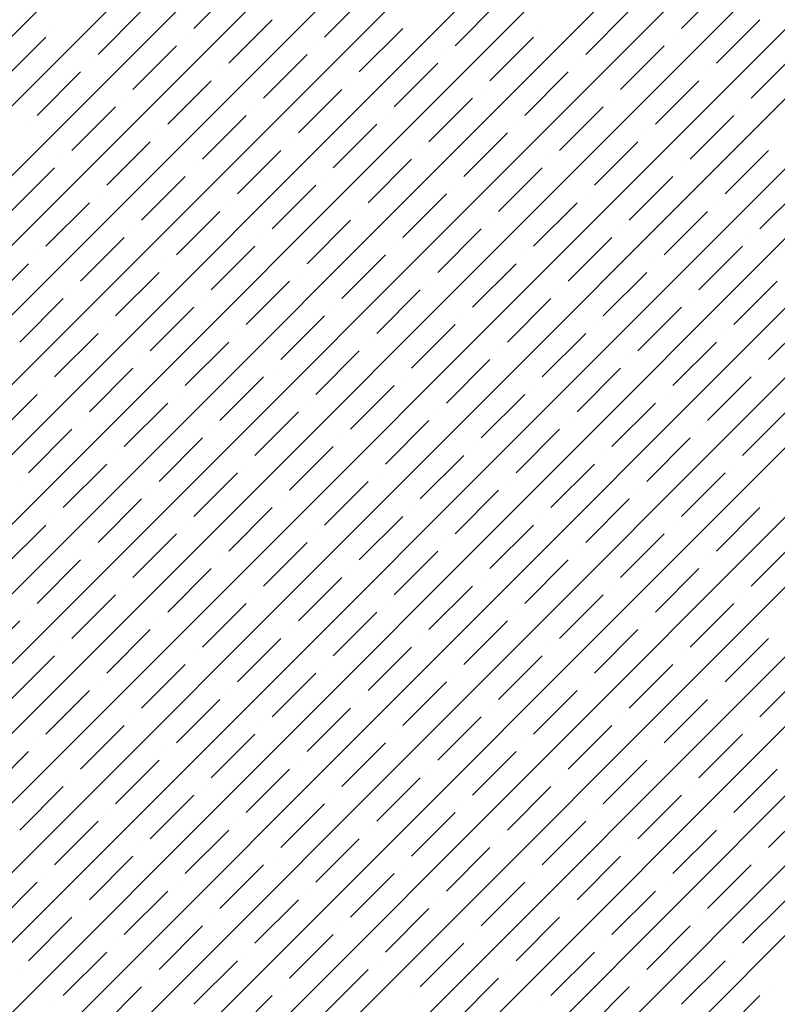
# Model space of a CAD drawing. Units: millimetres. Extents: x -3540 to 42, y -15973 to -12451.
# Drawn here: x -2089 to -2085, y -13174 to -13169 of the extents above; entities that cross this region are included whole.
import ezdxf

# ---------------------------------------------------------------- set-up
doc = ezdxf.new("R2010")
doc.units = ezdxf.units.MM
doc.header["$LTSCALE"] = 5
doc.header["$MEASUREMENT"] = 0
doc.layers.add('Sewatek', color=7, linetype='Continuous')

msp = doc.modelspace()

# ---------------------------------------------------------------- linework, layer by layer
at = {"layer": 'Sewatek', "linetype": 'Continuous', "ltscale": 10}
for p, q in [((-2099.2441, -13179.93106, 1153.28259), (-2074.2758, -13154.96276, 1153.28259)), ((-2098.89051, -13179.93103, 1153.28259), (-2073.92222, -13154.96273, 1153.28259)), ((-2098.53693, -13179.931, 1153.28259), (-2073.56863, -13154.9627, 1153.28259)), ((-2098.18335, -13179.93097, 1153.28259), (-2073.21505, -13154.96267, 1153.28259)), ((-2097.82977, -13179.93094, 1153.28259), (-2072.86146, -13154.96264, 1153.28259)), ((-2097.47619, -13179.93092, 1153.28259), (-2072.50788, -13154.96261, 1153.28259)), ((-2097.1226, -13179.93089, 1153.28259), (-2072.15429, -13154.96258, 1153.28259)), ((-2096.76902, -13179.93086, 1153.28259), (-2071.80071, -13154.96255, 1153.28259)), ((-2096.41544, -13179.93083, 1153.28259), (-2071.44713, -13154.96252, 1153.28259)), ((-2096.06186, -13179.9308, 1153.28259), (-2071.09354, -13154.96249, 1153.28259)), ((-2095.70828, -13179.93077, 1153.28259), (-2070.73996, -13154.96245, 1153.28259)), ((-2095.35469, -13179.93074, 1153.28259), (-2070.38637, -13154.96242, 1153.28259)), ((-2095.00111, -13179.93072, 1153.28259), (-2070.03279, -13154.96239, 1153.28259)), ((-2094.64753, -13179.93069, 1153.28259), (-2069.6792, -13154.96236, 1153.28259)), ((-2094.29395, -13179.93066, 1153.28259), (-2069.32562, -13154.96233, 1153.28259)), ((-2093.94037, -13179.93063, 1153.28259), (-2068.97204, -13154.9623, 1153.28259)), ((-2093.58678, -13179.9306, 1153.28259), (-2068.61845, -13154.96227, 1153.28259)), ((-2093.2332, -13179.93057, 1153.28259), (-2068.26487, -13154.96224, 1153.28259)), ((-2092.87962, -13179.93054, 1153.28259), (-2067.91128, -13154.96221, 1153.28259)), ((-2092.52604, -13179.93052, 1153.28259), (-2067.5577, -13154.96218, 1153.28259)), ((-2092.17246, -13179.93049, 1153.28259), (-2067.20411, -13154.96215, 1153.28259)), ((-2091.81888, -13179.93046, 1153.28259), (-2066.85053, -13154.96211, 1153.28259)), ((-2091.46529, -13179.93043, 1153.28259), (-2066.49695, -13154.96208, 1153.28259)), ((-2091.11171, -13179.9304, 1153.28259), (-2066.14336, -13154.96205, 1153.28259)), ((-2090.75813, -13179.93037, 1153.28259), (-2065.78978, -13154.96202, 1153.28259)), ((-2087.74091, -13169.31176, 1153.28259), (-2087.51994, -13169.09078, 1153.28259)), ((-2085.26604, -13169.31176, 1153.28259), (-2085.04506, -13169.09078, 1153.28259)), ((-2087.078, -13169.35595, 1153.28259), (-2086.85703, -13169.13498, 1153.28259)), ((-2088.22705, -13169.44434, 1153.28259), (-2088.00607, -13169.22337, 1153.28259)), ((-2086.41508, -13169.40014, 1153.28259), (-2086.19411, -13169.17917, 1153.28259)), ((-2085.75217, -13169.44434, 1153.28259), (-2085.5312, -13169.22337, 1153.28259)), ((-2087.56413, -13169.48853, 1153.28259), (-2087.34316, -13169.26756, 1153.28259)), ((-2085.08926, -13169.48853, 1153.28259), (-2084.86829, -13169.26756, 1153.28259)), ((-2088.44802, -13169.31176, 1153.28259), (-2088.44802, -13169.31176, 1153.28259)), ((-2086.90122, -13169.53273, 1153.28259), (-2086.68025, -13169.31176, 1153.28259)), ((-2085.97314, -13169.31176, 1153.28259), (-2085.97314, -13169.31176, 1153.28259)), ((-2088.71318, -13169.57692, 1153.28259), (-2088.49221, -13169.35595, 1153.28259)), ((-2087.7851, -13169.35595, 1153.28259), (-2087.7851, -13169.35595, 1153.28259)), ((-2086.23831, -13169.57692, 1153.28259), (-2086.01734, -13169.35595, 1153.28259)), ((-2085.31023, -13169.35595, 1153.28259), (-2085.31023, -13169.35595, 1153.28259)), ((-2088.05027, -13169.62111, 1153.28259), (-2087.8293, -13169.40014, 1153.28259)), ((-2087.12219, -13169.40014, 1153.28259), (-2087.12219, -13169.40014, 1153.28259)), ((-2085.57539, -13169.62111, 1153.28259), (-2085.35442, -13169.40014, 1153.28259)), ((-2087.38736, -13169.66531, 1153.28259), (-2087.16639, -13169.44434, 1153.28259)), ((-2086.45928, -13169.44434, 1153.28259), (-2086.45928, -13169.44434, 1153.28259)), ((-2084.91248, -13169.66531, 1153.28259), (-2084.69151, -13169.44434, 1153.28259)), ((-2088.27124, -13169.48853, 1153.28259), (-2088.27124, -13169.48853, 1153.28259)), ((-2086.72444, -13169.7095, 1153.28259), (-2086.50347, -13169.48853, 1153.28259)), ((-2085.79637, -13169.48853, 1153.28259), (-2085.79637, -13169.48853, 1153.28259)), ((-2088.5364, -13169.7537, 1153.28259), (-2088.31543, -13169.53273, 1153.28259)), ((-2087.60833, -13169.53273, 1153.28259), (-2087.60833, -13169.53273, 1153.28259)), ((-2086.06153, -13169.7537, 1153.28259), (-2085.84056, -13169.53273, 1153.28259)), ((-2085.13345, -13169.53273, 1153.28259), (-2085.13345, -13169.53273, 1153.28259)), ((-2087.87349, -13169.79789, 1153.28259), (-2087.65252, -13169.57692, 1153.28259)), ((-2087.21058, -13169.84209, 1153.28259), (-2086.98961, -13169.62111, 1153.28259)), ((-2086.94541, -13169.57692, 1153.28259), (-2086.94541, -13169.57692, 1153.28259)), ((-2086.2825, -13169.62111, 1153.28259), (-2086.2825, -13169.62111, 1153.28259)), ((-2085.39862, -13169.79789, 1153.28259), (-2085.17765, -13169.57692, 1153.28259)), ((-2088.09446, -13169.66531, 1153.28259), (-2088.09446, -13169.66531, 1153.28259)), ((-2086.54767, -13169.88628, 1153.28259), (-2086.3267, -13169.66531, 1153.28259)), ((-2085.61959, -13169.66531, 1153.28259), (-2085.61959, -13169.66531, 1153.28259)), ((-2088.35963, -13169.93047, 1153.28259), (-2088.13866, -13169.7095, 1153.28259)), ((-2087.43155, -13169.7095, 1153.28259), (-2087.43155, -13169.7095, 1153.28259)), ((-2085.88475, -13169.93047, 1153.28259), (-2085.66378, -13169.7095, 1153.28259)), ((-2084.95668, -13169.7095, 1153.28259), (-2084.95668, -13169.7095, 1153.28259)), ((-2087.69672, -13169.97467, 1153.28259), (-2087.47574, -13169.7537, 1153.28259)), ((-2086.76864, -13169.7537, 1153.28259), (-2086.76864, -13169.7537, 1153.28259)), ((-2085.22184, -13169.97467, 1153.28259), (-2085.00087, -13169.7537, 1153.28259)), ((-2088.5806, -13169.79789, 1153.28259), (-2088.5806, -13169.79789, 1153.28259)), ((-2087.0338, -13170.01886, 1153.28259), (-2086.81283, -13169.79789, 1153.28259)), ((-2086.10572, -13169.79789, 1153.28259), (-2086.10572, -13169.79789, 1153.28259)), ((-2087.91769, -13169.84209, 1153.28259), (-2087.91769, -13169.84209, 1153.28259)), ((-2086.37089, -13170.06306, 1153.28259), (-2086.14992, -13169.84209, 1153.28259)), ((-2085.44281, -13169.84209, 1153.28259), (-2085.44281, -13169.84209, 1153.28259)), ((-2088.18285, -13170.10725, 1153.28259), (-2087.96188, -13169.88628, 1153.28259)), ((-2087.25477, -13169.88628, 1153.28259), (-2087.25477, -13169.88628, 1153.28259)), ((-2085.70798, -13170.10725, 1153.28259), (-2085.48701, -13169.88628, 1153.28259)), ((-2087.51994, -13170.15144, 1153.28259), (-2087.29897, -13169.93047, 1153.28259)), ((-2086.59186, -13169.93047, 1153.28259), (-2086.59186, -13169.93047, 1153.28259)), ((-2085.04506, -13170.15144, 1153.28259), (-2084.82409, -13169.93047, 1153.28259)), ((-2088.66899, -13170.23983, 1153.28259), (-2088.44802, -13170.01886, 1153.28259)), ((-2088.40382, -13169.97467, 1153.28259), (-2088.40382, -13169.97467, 1153.28259)), ((-2087.74091, -13170.01886, 1153.28259), (-2087.74091, -13170.01886, 1153.28259)), ((-2086.85703, -13170.19564, 1153.28259), (-2086.63605, -13169.97467, 1153.28259)), ((-2086.19411, -13170.23983, 1153.28259), (-2085.97314, -13170.01886, 1153.28259)), ((-2085.92895, -13169.97467, 1153.28259), (-2085.92895, -13169.97467, 1153.28259)), ((-2085.26604, -13170.01886, 1153.28259), (-2085.26604, -13170.01886, 1153.28259)), ((-2088.00607, -13170.28403, 1153.28259), (-2087.7851, -13170.06306, 1153.28259)), ((-2087.078, -13170.06306, 1153.28259), (-2087.078, -13170.06306, 1153.28259)), ((-2085.5312, -13170.28403, 1153.28259), (-2085.31023, -13170.06306, 1153.28259)), ((-2087.34316, -13170.32822, 1153.28259), (-2087.12219, -13170.10725, 1153.28259)), ((-2086.41508, -13170.10725, 1153.28259), (-2086.41508, -13170.10725, 1153.28259)), ((-2084.86829, -13170.32822, 1153.28259), (-2084.64732, -13170.10725, 1153.28259)), ((-2088.22705, -13170.15144, 1153.28259), (-2088.22705, -13170.15144, 1153.28259)), ((-2086.68025, -13170.37242, 1153.28259), (-2086.45928, -13170.15144, 1153.28259)), ((-2085.75217, -13170.15144, 1153.28259), (-2085.75217, -13170.15144, 1153.28259)), ((-2088.49221, -13170.41661, 1153.28259), (-2088.27124, -13170.19564, 1153.28259)), ((-2087.56413, -13170.19564, 1153.28259), (-2087.56413, -13170.19564, 1153.28259)), ((-2086.01734, -13170.41661, 1153.28259), (-2085.79637, -13170.19564, 1153.28259)), ((-2085.08926, -13170.19564, 1153.28259), (-2085.08926, -13170.19564, 1153.28259)), ((-2087.8293, -13170.4608, 1153.28259), (-2087.60833, -13170.23983, 1153.28259)), ((-2086.90122, -13170.23983, 1153.28259), (-2086.90122, -13170.23983, 1153.28259)), ((-2085.35442, -13170.4608, 1153.28259), (-2085.13345, -13170.23983, 1153.28259)), ((-2087.16639, -13170.505, 1153.28259), (-2086.94541, -13170.28403, 1153.28259)), ((-2086.23831, -13170.28403, 1153.28259), (-2086.23831, -13170.28403, 1153.28259)), ((-2088.31543, -13170.59339, 1153.28259), (-2088.09446, -13170.37242, 1153.28259)), ((-2088.05027, -13170.32822, 1153.28259), (-2088.05027, -13170.32822, 1153.28259)), ((-2087.38736, -13170.37242, 1153.28259), (-2087.38736, -13170.37242, 1153.28259)), ((-2086.50347, -13170.54919, 1153.28259), (-2086.2825, -13170.32822, 1153.28259)), ((-2085.84056, -13170.59339, 1153.28259), (-2085.61959, -13170.37242, 1153.28259)), ((-2085.57539, -13170.32822, 1153.28259), (-2085.57539, -13170.32822, 1153.28259)), ((-2084.91248, -13170.37242, 1153.28259), (-2084.91248, -13170.37242, 1153.28259)), ((-2087.65252, -13170.63758, 1153.28259), (-2087.43155, -13170.41661, 1153.28259)), ((-2086.72444, -13170.41661, 1153.28259), (-2086.72444, -13170.41661, 1153.28259)), ((-2085.17765, -13170.63758, 1153.28259), (-2084.95668, -13170.41661, 1153.28259)), ((-2088.5364, -13170.4608, 1153.28259), (-2088.5364, -13170.4608, 1153.28259)), ((-2086.98961, -13170.68177, 1153.28259), (-2086.76864, -13170.4608, 1153.28259)), ((-2086.06153, -13170.4608, 1153.28259), (-2086.06153, -13170.4608, 1153.28259)), ((-2088.80157, -13170.72597, 1153.28259), (-2088.5806, -13170.505, 1153.28259)), ((-2087.87349, -13170.505, 1153.28259), (-2087.87349, -13170.505, 1153.28259)), ((-2086.3267, -13170.72597, 1153.28259), (-2086.10572, -13170.505, 1153.28259)), ((-2085.39862, -13170.505, 1153.28259), (-2085.39862, -13170.505, 1153.28259)), ((-2088.13866, -13170.77016, 1153.28259), (-2087.91769, -13170.54919, 1153.28259)), ((-2087.21058, -13170.54919, 1153.28259), (-2087.21058, -13170.54919, 1153.28259)), ((-2085.66378, -13170.77016, 1153.28259), (-2085.44281, -13170.54919, 1153.28259)), ((-2087.47574, -13170.81436, 1153.28259), (-2087.25477, -13170.59339, 1153.28259)), ((-2086.54767, -13170.59339, 1153.28259), (-2086.54767, -13170.59339, 1153.28259)), ((-2085.00087, -13170.81436, 1153.28259), (-2084.7799, -13170.59339, 1153.28259)), ((-2088.35963, -13170.63758, 1153.28259), (-2088.35963, -13170.63758, 1153.28259)), ((-2086.81283, -13170.85855, 1153.28259), (-2086.59186, -13170.63758, 1153.28259)), ((-2085.88475, -13170.63758, 1153.28259), (-2085.88475, -13170.63758, 1153.28259)), ((-2088.62479, -13170.90275, 1153.28259), (-2088.40382, -13170.68177, 1153.28259)), ((-2087.69672, -13170.68177, 1153.28259), (-2087.69672, -13170.68177, 1153.28259)), ((-2086.14992, -13170.90275, 1153.28259), (-2085.92895, -13170.68177, 1153.28259)), ((-2085.22184, -13170.68177, 1153.28259), (-2085.22184, -13170.68177, 1153.28259)), ((-2087.96188, -13170.94694, 1153.28259), (-2087.74091, -13170.72597, 1153.28259)), ((-2087.29897, -13170.99113, 1153.28259), (-2087.078, -13170.77016, 1153.28259)), ((-2087.0338, -13170.72597, 1153.28259), (-2087.0338, -13170.72597, 1153.28259)), ((-2086.37089, -13170.77016, 1153.28259), (-2086.37089, -13170.77016, 1153.28259)), ((-2085.48701, -13170.94694, 1153.28259), (-2085.26604, -13170.72597, 1153.28259)), ((-2084.82409, -13170.99113, 1153.28259), (-2084.60312, -13170.77016, 1153.28259)), ((-2088.18285, -13170.81436, 1153.28259), (-2088.18285, -13170.81436, 1153.28259)), ((-2086.63605, -13171.03533, 1153.28259), (-2086.41508, -13170.81436, 1153.28259)), ((-2085.70798, -13170.81436, 1153.28259), (-2085.70798, -13170.81436, 1153.28259)), ((-2088.44802, -13171.07952, 1153.28259), (-2088.22705, -13170.85855, 1153.28259)), ((-2087.51994, -13170.85855, 1153.28259), (-2087.51994, -13170.85855, 1153.28259)), ((-2085.97314, -13171.07952, 1153.28259), (-2085.75217, -13170.85855, 1153.28259)), ((-2085.04506, -13170.85855, 1153.28259), (-2085.04506, -13170.85855, 1153.28259)), ((-2087.7851, -13171.12372, 1153.28259), (-2087.56413, -13170.90275, 1153.28259)), ((-2086.85703, -13170.90275, 1153.28259), (-2086.85703, -13170.90275, 1153.28259)), ((-2085.31023, -13171.12372, 1153.28259), (-2085.08926, -13170.90275, 1153.28259)), ((-2087.12219, -13171.16791, 1153.28259), (-2086.90122, -13170.94694, 1153.28259)), ((-2086.19411, -13170.94694, 1153.28259), (-2086.19411, -13170.94694, 1153.28259)), ((-2088.00607, -13170.99113, 1153.28259), (-2088.00607, -13170.99113, 1153.28259)), ((-2086.45928, -13171.2121, 1153.28259), (-2086.23831, -13170.99113, 1153.28259)), ((-2085.5312, -13170.99113, 1153.28259), (-2085.5312, -13170.99113, 1153.28259)), ((-2088.27124, -13171.2563, 1153.28259), (-2088.05027, -13171.03533, 1153.28259)), ((-2087.34316, -13171.03533, 1153.28259), (-2087.34316, -13171.03533, 1153.28259)), ((-2085.79637, -13171.2563, 1153.28259), (-2085.57539, -13171.03533, 1153.28259)), ((-2084.86829, -13171.03533, 1153.28259), (-2084.86829, -13171.03533, 1153.28259)), ((-2087.60833, -13171.30049, 1153.28259), (-2087.38736, -13171.07952, 1153.28259)), ((-2086.68025, -13171.07952, 1153.28259), (-2086.68025, -13171.07952, 1153.28259)), ((-2085.13345, -13171.30049, 1153.28259), (-2084.91248, -13171.07952, 1153.28259)), ((-2088.75738, -13171.38888, 1153.28259), (-2088.5364, -13171.16791, 1153.28259)), ((-2088.49221, -13171.12372, 1153.28259), (-2088.49221, -13171.12372, 1153.28259)), ((-2087.8293, -13171.16791, 1153.28259), (-2087.8293, -13171.16791, 1153.28259)), ((-2086.94541, -13171.34469, 1153.28259), (-2086.72444, -13171.12372, 1153.28259)), ((-2086.2825, -13171.38888, 1153.28259), (-2086.06153, -13171.16791, 1153.28259)), ((-2086.01734, -13171.12372, 1153.28259), (-2086.01734, -13171.12372, 1153.28259)), ((-2085.35442, -13171.16791, 1153.28259), (-2085.35442, -13171.16791, 1153.28259)), ((-2088.09446, -13171.43308, 1153.28259), (-2087.87349, -13171.2121, 1153.28259)), ((-2087.16639, -13171.2121, 1153.28259), (-2087.16639, -13171.2121, 1153.28259)), ((-2085.61959, -13171.43308, 1153.28259), (-2085.39862, -13171.2121, 1153.28259)), ((-2087.43155, -13171.47727, 1153.28259), (-2087.21058, -13171.2563, 1153.28259)), ((-2086.50347, -13171.2563, 1153.28259), (-2086.50347, -13171.2563, 1153.28259)), ((-2084.95668, -13171.47727, 1153.28259), (-2084.73571, -13171.2563, 1153.28259)), ((-2088.31543, -13171.30049, 1153.28259), (-2088.31543, -13171.30049, 1153.28259)), ((-2086.76864, -13171.52146, 1153.28259), (-2086.54767, -13171.30049, 1153.28259)), ((-2085.84056, -13171.30049, 1153.28259), (-2085.84056, -13171.30049, 1153.28259)), ((-2088.5806, -13171.56566, 1153.28259), (-2088.35963, -13171.34469, 1153.28259)), ((-2087.65252, -13171.34469, 1153.28259), (-2087.65252, -13171.34469, 1153.28259)), ((-2086.10572, -13171.56566, 1153.28259), (-2085.88475, -13171.34469, 1153.28259)), ((-2085.17765, -13171.34469, 1153.28259), (-2085.17765, -13171.34469, 1153.28259)), ((-2087.91769, -13171.60985, 1153.28259), (-2087.69672, -13171.38888, 1153.28259)), ((-2086.98961, -13171.38888, 1153.28259), (-2086.98961, -13171.38888, 1153.28259)), ((-2085.44281, -13171.60985, 1153.28259), (-2085.22184, -13171.38888, 1153.28259)), ((-2087.25477, -13171.65405, 1153.28259), (-2087.0338, -13171.43308, 1153.28259)), ((-2086.3267, -13171.43308, 1153.28259), (-2086.3267, -13171.43308, 1153.28259)), ((-2088.13866, -13171.47727, 1153.28259), (-2088.13866, -13171.47727, 1153.28259)), ((-2086.59186, -13171.69824, 1153.28259), (-2086.37089, -13171.47727, 1153.28259)), ((-2085.66378, -13171.47727, 1153.28259), (-2085.66378, -13171.47727, 1153.28259)), ((-2088.40382, -13171.74243, 1153.28259), (-2088.18285, -13171.52146, 1153.28259)), ((-2087.74091, -13171.78663, 1153.28259), (-2087.51994, -13171.56566, 1153.28259)), ((-2087.47574, -13171.52146, 1153.28259), (-2087.47574, -13171.52146, 1153.28259)), ((-2086.81283, -13171.56566, 1153.28259), (-2086.81283, -13171.56566, 1153.28259)), ((-2085.92895, -13171.74243, 1153.28259), (-2085.70798, -13171.52146, 1153.28259)), ((-2085.26604, -13171.78663, 1153.28259), (-2085.04506, -13171.56566, 1153.28259)), ((-2085.00087, -13171.52146, 1153.28259), (-2085.00087, -13171.52146, 1153.28259)), ((-2088.62479, -13171.60985, 1153.28259), (-2088.62479, -13171.60985, 1153.28259)), ((-2087.078, -13171.83082, 1153.28259), (-2086.85703, -13171.60985, 1153.28259)), ((-2086.14992, -13171.60985, 1153.28259), (-2086.14992, -13171.60985, 1153.28259)), ((-2087.96188, -13171.65405, 1153.28259), (-2087.96188, -13171.65405, 1153.28259)), ((-2086.41508, -13171.87502, 1153.28259), (-2086.19411, -13171.65405, 1153.28259)), ((-2085.48701, -13171.65405, 1153.28259), (-2085.48701, -13171.65405, 1153.28259)), ((-2088.22705, -13171.91921, 1153.28259), (-2088.00607, -13171.69824, 1153.28259)), ((-2087.29897, -13171.69824, 1153.28259), (-2087.29897, -13171.69824, 1153.28259)), ((-2085.75217, -13171.91921, 1153.28259), (-2085.5312, -13171.69824, 1153.28259)), ((-2084.82409, -13171.69824, 1153.28259), (-2084.82409, -13171.69824, 1153.28259)), ((-2087.56413, -13171.96341, 1153.28259), (-2087.34316, -13171.74243, 1153.28259)), ((-2086.63605, -13171.74243, 1153.28259), (-2086.63605, -13171.74243, 1153.28259)), ((-2085.08926, -13171.96341, 1153.28259), (-2084.86829, -13171.74243, 1153.28259)), ((-2088.44802, -13171.78663, 1153.28259), (-2088.44802, -13171.78663, 1153.28259)), ((-2086.90122, -13172.0076, 1153.28259), (-2086.68025, -13171.78663, 1153.28259)), ((-2085.97314, -13171.78663, 1153.28259), (-2085.97314, -13171.78663, 1153.28259)), ((-2088.71318, -13172.05179, 1153.28259), (-2088.49221, -13171.83082, 1153.28259)), ((-2087.7851, -13171.83082, 1153.28259), (-2087.7851, -13171.83082, 1153.28259)), ((-2086.23831, -13172.05179, 1153.28259), (-2086.01734, -13171.83082, 1153.28259)), ((-2085.31023, -13171.83082, 1153.28259), (-2085.31023, -13171.83082, 1153.28259)), ((-2088.05027, -13172.09599, 1153.28259), (-2087.8293, -13171.87502, 1153.28259)), ((-2087.38736, -13172.14018, 1153.28259), (-2087.16639, -13171.91921, 1153.28259)), ((-2087.12219, -13171.87502, 1153.28259), (-2087.12219, -13171.87502, 1153.28259)), ((-2086.45928, -13171.91921, 1153.28259), (-2086.45928, -13171.91921, 1153.28259)), ((-2085.57539, -13172.09599, 1153.28259), (-2085.35442, -13171.87502, 1153.28259)), ((-2084.91248, -13172.14018, 1153.28259), (-2084.69151, -13171.91921, 1153.28259)), ((-2088.27124, -13171.96341, 1153.28259), (-2088.27124, -13171.96341, 1153.28259)), ((-2086.72444, -13172.18438, 1153.28259), (-2086.50347, -13171.96341, 1153.28259)), ((-2085.79637, -13171.96341, 1153.28259), (-2085.79637, -13171.96341, 1153.28259)), ((-2088.5364, -13172.22857, 1153.28259), (-2088.31543, -13172.0076, 1153.28259)), ((-2087.60833, -13172.0076, 1153.28259), (-2087.60833, -13172.0076, 1153.28259)), ((-2086.06153, -13172.22857, 1153.28259), (-2085.84056, -13172.0076, 1153.28259)), ((-2085.13345, -13172.0076, 1153.28259), (-2085.13345, -13172.0076, 1153.28259)), ((-2087.87349, -13172.27276, 1153.28259), (-2087.65252, -13172.05179, 1153.28259)), ((-2086.94541, -13172.05179, 1153.28259), (-2086.94541, -13172.05179, 1153.28259)), ((-2085.39862, -13172.27276, 1153.28259), (-2085.17765, -13172.05179, 1153.28259)), ((-2087.21058, -13172.31696, 1153.28259), (-2086.98961, -13172.09599, 1153.28259)), ((-2086.2825, -13172.09599, 1153.28259), (-2086.2825, -13172.09599, 1153.28259)), ((-2088.09446, -13172.14018, 1153.28259), (-2088.09446, -13172.14018, 1153.28259)), ((-2086.54767, -13172.36115, 1153.28259), (-2086.3267, -13172.14018, 1153.28259)), ((-2085.61959, -13172.14018, 1153.28259), (-2085.61959, -13172.14018, 1153.28259)), ((-2088.35963, -13172.40535, 1153.28259), (-2088.13866, -13172.18438, 1153.28259)), ((-2087.43155, -13172.18438, 1153.28259), (-2087.43155, -13172.18438, 1153.28259)), ((-2085.88475, -13172.40535, 1153.28259), (-2085.66378, -13172.18438, 1153.28259)), ((-2084.95668, -13172.18438, 1153.28259), (-2084.95668, -13172.18438, 1153.28259)), ((-2087.69672, -13172.44954, 1153.28259), (-2087.47574, -13172.22857, 1153.28259)), ((-2086.76864, -13172.22857, 1153.28259), (-2086.76864, -13172.22857, 1153.28259)), ((-2085.22184, -13172.44954, 1153.28259), (-2085.00087, -13172.22857, 1153.28259)), ((-2088.84576, -13172.53793, 1153.28259), (-2088.62479, -13172.31696, 1153.28259)), ((-2088.5806, -13172.27276, 1153.28259), (-2088.5806, -13172.27276, 1153.28259)), ((-2087.91769, -13172.31696, 1153.28259), (-2087.91769, -13172.31696, 1153.28259)), ((-2087.0338, -13172.49374, 1153.28259), (-2086.81283, -13172.27276, 1153.28259)), ((-2086.37089, -13172.53793, 1153.28259), (-2086.14992, -13172.31696, 1153.28259)), ((-2086.10572, -13172.27276, 1153.28259), (-2086.10572, -13172.27276, 1153.28259)), ((-2085.44281, -13172.31696, 1153.28259), (-2085.44281, -13172.31696, 1153.28259)), ((-2088.18285, -13172.58212, 1153.28259), (-2087.96188, -13172.36115, 1153.28259)), ((-2087.25477, -13172.36115, 1153.28259), (-2087.25477, -13172.36115, 1153.28259)), ((-2085.70798, -13172.58212, 1153.28259), (-2085.48701, -13172.36115, 1153.28259)), ((-2087.51994, -13172.62632, 1153.28259), (-2087.29897, -13172.40535, 1153.28259)), ((-2086.59186, -13172.40535, 1153.28259), (-2086.59186, -13172.40535, 1153.28259)), ((-2085.04506, -13172.62632, 1153.28259), (-2084.82409, -13172.40535, 1153.28259)), ((-2088.40382, -13172.44954, 1153.28259), (-2088.40382, -13172.44954, 1153.28259)), ((-2086.85703, -13172.67051, 1153.28259), (-2086.63605, -13172.44954, 1153.28259)), ((-2085.92895, -13172.44954, 1153.28259), (-2085.92895, -13172.44954, 1153.28259)), ((-2088.66899, -13172.71471, 1153.28259), (-2088.44802, -13172.49374, 1153.28259)), ((-2087.74091, -13172.49374, 1153.28259), (-2087.74091, -13172.49374, 1153.28259)), ((-2086.19411, -13172.71471, 1153.28259), (-2085.97314, -13172.49374, 1153.28259)), ((-2085.26604, -13172.49374, 1153.28259), (-2085.26604, -13172.49374, 1153.28259)), ((-2088.00607, -13172.7589, 1153.28259), (-2087.7851, -13172.53793, 1153.28259)), ((-2087.078, -13172.53793, 1153.28259), (-2087.078, -13172.53793, 1153.28259)), ((-2085.5312, -13172.7589, 1153.28259), (-2085.31023, -13172.53793, 1153.28259)), ((-2087.34316, -13172.80309, 1153.28259), (-2087.12219, -13172.58212, 1153.28259)), ((-2086.41508, -13172.58212, 1153.28259), (-2086.41508, -13172.58212, 1153.28259)), ((-2084.86829, -13172.80309, 1153.28259), (-2084.64732, -13172.58212, 1153.28259)), ((-2088.22705, -13172.62632, 1153.28259), (-2088.22705, -13172.62632, 1153.28259)), ((-2086.68025, -13172.84729, 1153.28259), (-2086.45928, -13172.62632, 1153.28259)), ((-2085.75217, -13172.62632, 1153.28259), (-2085.75217, -13172.62632, 1153.28259)), ((-2088.49221, -13172.89148, 1153.28259), (-2088.27124, -13172.67051, 1153.28259)), ((-2087.8293, -13172.93568, 1153.28259), (-2087.60833, -13172.71471, 1153.28259)), ((-2087.56413, -13172.67051, 1153.28259), (-2087.56413, -13172.67051, 1153.28259)), ((-2086.90122, -13172.71471, 1153.28259), (-2086.90122, -13172.71471, 1153.28259)), ((-2086.01734, -13172.89148, 1153.28259), (-2085.79637, -13172.67051, 1153.28259)), ((-2085.35442, -13172.93568, 1153.28259), (-2085.13345, -13172.71471, 1153.28259)), ((-2085.08926, -13172.67051, 1153.28259), (-2085.08926, -13172.67051, 1153.28259)), ((-2087.16639, -13172.97987, 1153.28259), (-2086.94541, -13172.7589, 1153.28259)), ((-2086.23831, -13172.7589, 1153.28259), (-2086.23831, -13172.7589, 1153.28259)), ((-2088.05027, -13172.80309, 1153.28259), (-2088.05027, -13172.80309, 1153.28259)), ((-2086.50347, -13173.02407, 1153.28259), (-2086.2825, -13172.80309, 1153.28259)), ((-2085.57539, -13172.80309, 1153.28259), (-2085.57539, -13172.80309, 1153.28259)), ((-2088.31543, -13173.06826, 1153.28259), (-2088.09446, -13172.84729, 1153.28259)), ((-2087.38736, -13172.84729, 1153.28259), (-2087.38736, -13172.84729, 1153.28259)), ((-2085.84056, -13173.06826, 1153.28259), (-2085.61959, -13172.84729, 1153.28259)), ((-2084.91248, -13172.84729, 1153.28259), (-2084.91248, -13172.84729, 1153.28259)), ((-2087.65252, -13173.11245, 1153.28259), (-2087.43155, -13172.89148, 1153.28259)), ((-2086.72444, -13172.89148, 1153.28259), (-2086.72444, -13172.89148, 1153.28259)), ((-2085.17765, -13173.11245, 1153.28259), (-2084.95668, -13172.89148, 1153.28259)), ((-2088.5364, -13172.93568, 1153.28259), (-2088.5364, -13172.93568, 1153.28259)), ((-2086.98961, -13173.15665, 1153.28259), (-2086.76864, -13172.93568, 1153.28259)), ((-2086.06153, -13172.93568, 1153.28259), (-2086.06153, -13172.93568, 1153.28259)), ((-2088.80157, -13173.20084, 1153.28259), (-2088.5806, -13172.97987, 1153.28259)), ((-2087.87349, -13172.97987, 1153.28259), (-2087.87349, -13172.97987, 1153.28259)), ((-2086.3267, -13173.20084, 1153.28259), (-2086.10572, -13172.97987, 1153.28259)), ((-2085.39862, -13172.97987, 1153.28259), (-2085.39862, -13172.97987, 1153.28259)), ((-2088.13866, -13173.24504, 1153.28259), (-2087.91769, -13173.02407, 1153.28259)), ((-2087.47574, -13173.28923, 1153.28259), (-2087.25477, -13173.06826, 1153.28259)), ((-2087.21058, -13173.02407, 1153.28259), (-2087.21058, -13173.02407, 1153.28259)), ((-2086.54767, -13173.06826, 1153.28259), (-2086.54767, -13173.06826, 1153.28259)), ((-2085.66378, -13173.24504, 1153.28259), (-2085.44281, -13173.02407, 1153.28259)), ((-2085.00087, -13173.28923, 1153.28259), (-2084.7799, -13173.06826, 1153.28259)), ((-2088.35963, -13173.11245, 1153.28259), (-2088.35963, -13173.11245, 1153.28259)), ((-2086.81283, -13173.33343, 1153.28259), (-2086.59186, -13173.11245, 1153.28259)), ((-2085.88475, -13173.11245, 1153.28259), (-2085.88475, -13173.11245, 1153.28259)), ((-2088.62479, -13173.37762, 1153.28259), (-2088.40382, -13173.15665, 1153.28259)), ((-2087.69672, -13173.15665, 1153.28259), (-2087.69672, -13173.15665, 1153.28259)), ((-2086.14992, -13173.37762, 1153.28259), (-2085.92895, -13173.15665, 1153.28259)), ((-2085.22184, -13173.15665, 1153.28259), (-2085.22184, -13173.15665, 1153.28259)), ((-2087.96188, -13173.42181, 1153.28259), (-2087.74091, -13173.20084, 1153.28259)), ((-2087.0338, -13173.20084, 1153.28259), (-2087.0338, -13173.20084, 1153.28259)), ((-2085.48701, -13173.42181, 1153.28259), (-2085.26604, -13173.20084, 1153.28259)), ((-2087.29897, -13173.46601, 1153.28259), (-2087.078, -13173.24504, 1153.28259)), ((-2086.37089, -13173.24504, 1153.28259), (-2086.37089, -13173.24504, 1153.28259)), ((-2084.82409, -13173.46601, 1153.28259), (-2084.60312, -13173.24504, 1153.28259)), ((-2088.18285, -13173.28923, 1153.28259), (-2088.18285, -13173.28923, 1153.28259)), ((-2086.63605, -13173.5102, 1153.28259), (-2086.41508, -13173.28923, 1153.28259)), ((-2085.70798, -13173.28923, 1153.28259), (-2085.70798, -13173.28923, 1153.28259)), ((-2088.44802, -13173.5544, 1153.28259), (-2088.22705, -13173.33343, 1153.28259)), ((-2087.51994, -13173.33343, 1153.28259), (-2087.51994, -13173.33343, 1153.28259)), ((-2085.97314, -13173.5544, 1153.28259), (-2085.75217, -13173.33343, 1153.28259)), ((-2085.04506, -13173.33343, 1153.28259), (-2085.04506, -13173.33343, 1153.28259)), ((-2087.7851, -13173.59859, 1153.28259), (-2087.56413, -13173.37762, 1153.28259)), ((-2086.85703, -13173.37762, 1153.28259), (-2086.85703, -13173.37762, 1153.28259)), ((-2085.31023, -13173.59859, 1153.28259), (-2085.08926, -13173.37762, 1153.28259)), ((-2088.00607, -13173.46601, 1153.28259), (-2088.00607, -13173.46601, 1153.28259)), ((-2087.12219, -13173.64278, 1153.28259), (-2086.90122, -13173.42181, 1153.28259)), ((-2086.45928, -13173.68698, 1153.28259), (-2086.23831, -13173.46601, 1153.28259)), ((-2086.19411, -13173.42181, 1153.28259), (-2086.19411, -13173.42181, 1153.28259)), ((-2085.5312, -13173.46601, 1153.28259), (-2085.5312, -13173.46601, 1153.28259)), ((-2088.27124, -13173.73117, 1153.28259), (-2088.05027, -13173.5102, 1153.28259)), ((-2087.34316, -13173.5102, 1153.28259), (-2087.34316, -13173.5102, 1153.28259)), ((-2085.79637, -13173.73117, 1153.28259), (-2085.57539, -13173.5102, 1153.28259)), ((-2084.86829, -13173.5102, 1153.28259), (-2084.86829, -13173.5102, 1153.28259)), ((-2087.60833, -13173.77537, 1153.28259), (-2087.38736, -13173.5544, 1153.28259)), ((-2086.68025, -13173.5544, 1153.28259), (-2086.68025, -13173.5544, 1153.28259)), ((-2085.13345, -13173.77537, 1153.28259), (-2084.91248, -13173.5544, 1153.28259)), ((-2088.49221, -13173.59859, 1153.28259), (-2088.49221, -13173.59859, 1153.28259)), ((-2086.94541, -13173.81956, 1153.28259), (-2086.72444, -13173.59859, 1153.28259)), ((-2086.01734, -13173.59859, 1153.28259), (-2086.01734, -13173.59859, 1153.28259)), ((-2088.75738, -13173.86376, 1153.28259), (-2088.5364, -13173.64278, 1153.28259)), ((-2087.8293, -13173.64278, 1153.28259), (-2087.8293, -13173.64278, 1153.28259)), ((-2086.2825, -13173.86376, 1153.28259), (-2086.06153, -13173.64278, 1153.28259)), ((-2085.35442, -13173.64278, 1153.28259), (-2085.35442, -13173.64278, 1153.28259)), ((-2088.09446, -13173.90795, 1153.28259), (-2087.87349, -13173.68698, 1153.28259)), ((-2087.16639, -13173.68698, 1153.28259), (-2087.16639, -13173.68698, 1153.28259)), ((-2085.61959, -13173.90795, 1153.28259), (-2085.39862, -13173.68698, 1153.28259)), ((-2087.43155, -13173.95214, 1153.28259), (-2087.21058, -13173.73117, 1153.28259)), ((-2086.50347, -13173.73117, 1153.28259), (-2086.50347, -13173.73117, 1153.28259)), ((-2084.95668, -13173.95214, 1153.28259), (-2084.73571, -13173.73117, 1153.28259)), ((-2088.31543, -13173.77537, 1153.28259), (-2088.31543, -13173.77537, 1153.28259)), ((-2086.76864, -13173.99634, 1153.28259), (-2086.54767, -13173.77537, 1153.28259)), ((-2085.84056, -13173.77537, 1153.28259), (-2085.84056, -13173.77537, 1153.28259)), ((-2088.5806, -13174.04053, 1153.28259), (-2088.35963, -13173.81956, 1153.28259)), ((-2087.91769, -13174.08473, 1153.28259), (-2087.69672, -13173.86376, 1153.28259)), ((-2087.65252, -13173.81956, 1153.28259), (-2087.65252, -13173.81956, 1153.28259)), ((-2086.98961, -13173.86376, 1153.28259), (-2086.98961, -13173.86376, 1153.28259)), ((-2086.10572, -13174.04053, 1153.28259), (-2085.88475, -13173.81956, 1153.28259)), ((-2085.44281, -13174.08473, 1153.28259), (-2085.22184, -13173.86376, 1153.28259)), ((-2085.17765, -13173.81956, 1153.28259), (-2085.17765, -13173.81956, 1153.28259)), ((-2087.25477, -13174.12892, 1153.28259), (-2087.0338, -13173.90795, 1153.28259)), ((-2086.3267, -13173.90795, 1153.28259), (-2086.3267, -13173.90795, 1153.28259)), ((-2088.13866, -13173.95214, 1153.28259), (-2088.13866, -13173.95214, 1153.28259)), ((-2086.59186, -13174.17311, 1153.28259), (-2086.37089, -13173.95214, 1153.28259)), ((-2085.66378, -13173.95214, 1153.28259), (-2085.66378, -13173.95214, 1153.28259)), ((-2088.40382, -13174.21731, 1153.28259), (-2088.18285, -13173.99634, 1153.28259)), ((-2087.47574, -13173.99634, 1153.28259), (-2087.47574, -13173.99634, 1153.28259)), ((-2085.92895, -13174.21731, 1153.28259), (-2085.70798, -13173.99634, 1153.28259)), ((-2085.00087, -13173.99634, 1153.28259), (-2085.00087, -13173.99634, 1153.28259)), ((-2087.74091, -13174.2615, 1153.28259), (-2087.51994, -13174.04053, 1153.28259)), ((-2086.81283, -13174.04053, 1153.28259), (-2086.81283, -13174.04053, 1153.28259)), ((-2085.26604, -13174.2615, 1153.28259), (-2085.04506, -13174.04053, 1153.28259)), ((-2088.62479, -13174.08473, 1153.28259), (-2088.62479, -13174.08473, 1153.28259)), ((-2087.078, -13174.3057, 1153.28259), (-2086.85703, -13174.08473, 1153.28259)), ((-2086.14992, -13174.08473, 1153.28259), (-2086.14992, -13174.08473, 1153.28259)), ((-2087.96188, -13174.12892, 1153.28259), (-2087.96188, -13174.12892, 1153.28259)), ((-2086.41508, -13174.34989, 1153.28259), (-2086.19411, -13174.12892, 1153.28259)), ((-2085.48701, -13174.12892, 1153.28259), (-2085.48701, -13174.12892, 1153.28259)), ((-2088.22705, -13174.39409, 1153.28259), (-2088.00607, -13174.17311, 1153.28259)), ((-2087.56413, -13174.43828, 1153.28259), (-2087.34316, -13174.21731, 1153.28259)), ((-2087.29897, -13174.17311, 1153.28259), (-2087.29897, -13174.17311, 1153.28259)), ((-2086.63605, -13174.21731, 1153.28259), (-2086.63605, -13174.21731, 1153.28259)), ((-2085.75217, -13174.39409, 1153.28259), (-2085.5312, -13174.17311, 1153.28259)), ((-2085.08926, -13174.43828, 1153.28259), (-2084.86829, -13174.21731, 1153.28259)), ((-2084.82409, -13174.17311, 1153.28259), (-2084.82409, -13174.17311, 1153.28259)), ((-2088.44802, -13174.2615, 1153.28259), (-2088.44802, -13174.2615, 1153.28259)), ((-2085.97314, -13174.2615, 1153.28259), (-2085.97314, -13174.2615, 1153.28259))]:
    msp.add_line(p, q, dxfattribs=at)

doc.saveas('drawing.dxf')
